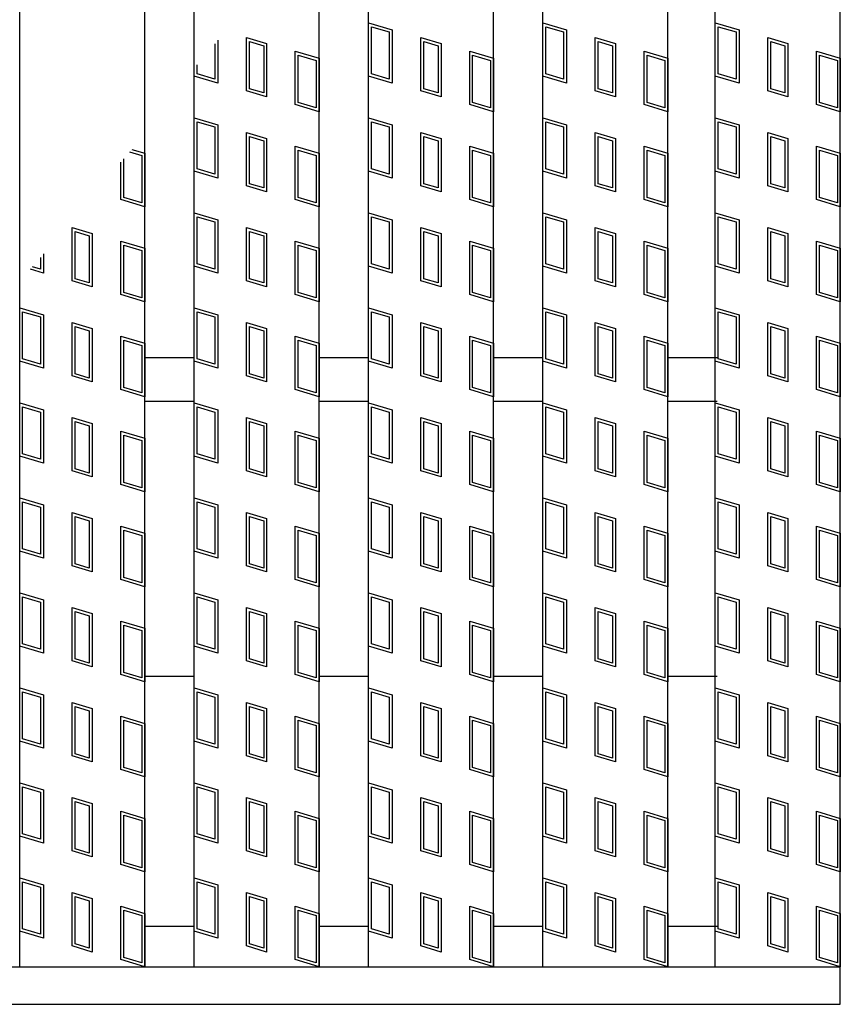
# Model space of a CAD drawing. Units: millimetres. Extents: x -182 to 174, y -128 to 105.
# Drawn here: x -71 to -54, y -22 to -2 of the extents above; entities that cross this region are included whole.
import ezdxf

# ---------------------------------------------------------------- set-up
doc = ezdxf.new("R2010")
doc.units = ezdxf.units.MM
doc.header["$LTSCALE"] = 0.25
doc.layers.add('16', color=7, linetype='Continuous')

msp = doc.modelspace()

# ---------------------------------------------------------------- linework, layer by layer
at = {"layer": '16', "color": 3, "linetype": 'Continuous', "lineweight": 25}
for p, q in [((-70.537, -21.4), (-70.537, 52.1)), ((-68.037, -21.4), (-68.037, 52.1)), ((-67.05, -21.4), (-67.05, 52.1)), ((-64.55, -21.4), (-64.55, 52.1)), ((-63.563, -21.4), (-63.563, 52.1)), ((-61.062, -21.4), (-61.062, 52.1)), ((-60.075, -21.4), (-60.075, 52.1)), ((-57.575, -21.4), (-57.575, 52.1)), ((-56.625, -21.4), (-56.625, 52.1)), ((-54.125, -21.4), (-54.125, 52.1)), ((-63.563, -3.587), (-63.563, -2.519)), ((-63.563, -2.519), (-63.087, -2.661)), ((-60.075, -3.587), (-60.075, -2.519)), ((-60.075, -2.519), (-59.6, -2.661)), ((-56.625, -3.587), (-56.625, -2.519)), ((-56.625, -2.519), (-56.15, -2.661)), ((-63.503, -3.543), (-63.503, -2.599)), ((-63.503, -2.599), (-63.147, -2.705)), ((-63.147, -2.705), (-63.147, -3.65)), ((-63.087, -2.661), (-63.087, -3.73)), ((-60.016, -3.543), (-60.016, -2.599)), ((-60.016, -2.599), (-59.659, -2.705)), ((-59.659, -2.705), (-59.659, -3.65)), ((-59.6, -2.661), (-59.6, -3.73)), ((-56.566, -3.543), (-56.566, -2.599)), ((-56.566, -2.599), (-56.209, -2.705)), ((-56.209, -2.705), (-56.209, -3.65)), ((-56.15, -2.661), (-56.15, -3.73)), ((-66.634, -2.941), (-66.634, -3.65)), ((-66.575, -2.87), (-66.575, -3.73)), ((-66.002, -3.883), (-66.002, -2.814)), ((-66.002, -2.814), (-65.598, -2.936)), ((-65.942, -3.839), (-65.942, -2.894)), ((-65.942, -2.894), (-65.657, -2.98)), ((-65.598, -2.936), (-65.598, -4.004)), ((-62.514, -3.883), (-62.514, -2.814)), ((-62.514, -2.814), (-62.111, -2.936)), ((-62.455, -3.839), (-62.455, -2.894)), ((-62.455, -2.894), (-62.17, -2.98)), ((-62.111, -2.936), (-62.111, -4.004)), ((-59.027, -3.883), (-59.027, -2.814)), ((-59.027, -2.814), (-58.623, -2.936)), ((-58.967, -3.839), (-58.967, -2.894)), ((-58.967, -2.894), (-58.682, -2.98)), ((-58.623, -2.936), (-58.623, -4.004)), ((-55.577, -3.883), (-55.577, -2.814)), ((-55.577, -2.814), (-55.173, -2.936)), ((-55.517, -3.839), (-55.517, -2.894)), ((-55.517, -2.894), (-55.233, -2.98)), ((-55.173, -2.936), (-55.173, -4.004)), ((-65.657, -2.98), (-65.657, -3.925)), ((-65.025, -4.157), (-65.025, -3.089)), ((-65.025, -3.089), (-64.55, -3.231)), ((-62.17, -2.98), (-62.17, -3.925)), ((-61.537, -4.157), (-61.537, -3.089)), ((-61.537, -3.089), (-61.062, -3.231)), ((-58.682, -2.98), (-58.682, -3.925)), ((-58.05, -4.157), (-58.05, -3.089)), ((-58.05, -3.089), (-57.575, -3.231)), ((-55.233, -2.98), (-55.233, -3.925)), ((-54.6, -4.157), (-54.6, -3.089)), ((-54.6, -3.089), (-54.125, -3.231)), ((-64.966, -4.113), (-64.966, -3.169)), ((-64.966, -3.169), (-64.609, -3.275)), ((-64.609, -3.275), (-64.609, -4.22)), ((-64.55, -3.231), (-64.55, -4.3)), ((-61.478, -4.113), (-61.478, -3.169)), ((-61.478, -3.169), (-61.122, -3.275)), ((-61.122, -3.275), (-61.122, -4.22)), ((-61.062, -3.231), (-61.062, -4.3)), ((-57.991, -4.113), (-57.991, -3.169)), ((-57.991, -3.169), (-57.634, -3.275)), ((-57.634, -3.275), (-57.634, -4.22)), ((-57.575, -3.231), (-57.575, -4.3)), ((-54.541, -4.113), (-54.541, -3.169)), ((-54.541, -3.169), (-54.184, -3.275)), ((-54.184, -3.275), (-54.184, -4.22)), ((-54.125, -3.231), (-54.125, -4.3)), ((-66.991, -3.543), (-66.991, -3.362)), ((-66.634, -3.65), (-66.991, -3.543)), ((-63.147, -3.65), (-63.503, -3.543)), ((-59.659, -3.65), (-60.016, -3.543)), ((-56.209, -3.65), (-56.566, -3.543)), ((-66.575, -3.73), (-67.05, -3.587)), ((-63.087, -3.73), (-63.563, -3.587)), ((-59.6, -3.73), (-60.075, -3.587)), ((-56.15, -3.73), (-56.625, -3.587)), ((-65.598, -4.004), (-66.002, -3.883)), ((-65.657, -3.925), (-65.942, -3.839)), ((-62.111, -4.004), (-62.514, -3.883)), ((-62.17, -3.925), (-62.455, -3.839)), ((-58.623, -4.004), (-59.027, -3.883)), ((-58.682, -3.925), (-58.967, -3.839)), ((-55.173, -4.004), (-55.577, -3.883)), ((-55.233, -3.925), (-55.517, -3.839)), ((-64.609, -4.22), (-64.966, -4.113)), ((-61.122, -4.22), (-61.478, -4.113)), ((-57.634, -4.22), (-57.991, -4.113)), ((-54.184, -4.22), (-54.541, -4.113)), ((-64.55, -4.3), (-65.025, -4.157)), ((-61.062, -4.3), (-61.537, -4.157)), ((-57.575, -4.3), (-58.05, -4.157)), ((-54.125, -4.3), (-54.6, -4.157)), ((-67.05, -5.487), (-67.05, -4.419)), ((-67.05, -4.419), (-66.575, -4.561)), ((-66.991, -5.443), (-66.991, -4.499)), ((-66.991, -4.499), (-66.634, -4.605)), ((-63.563, -5.487), (-63.563, -4.419)), ((-63.563, -4.419), (-63.087, -4.561)), ((-63.503, -5.443), (-63.503, -4.499)), ((-63.503, -4.499), (-63.147, -4.605)), ((-60.075, -5.487), (-60.075, -4.419)), ((-60.075, -4.419), (-59.6, -4.561)), ((-60.016, -5.443), (-60.016, -4.499)), ((-60.016, -4.499), (-59.659, -4.605)), ((-56.625, -5.487), (-56.625, -4.419)), ((-56.625, -4.419), (-56.15, -4.561)), ((-56.566, -5.443), (-56.566, -4.499)), ((-56.566, -4.499), (-56.209, -4.605)), ((-66.634, -4.605), (-66.634, -5.55)), ((-66.575, -4.561), (-66.575, -5.63)), ((-66.002, -5.783), (-66.002, -4.714)), ((-66.002, -4.714), (-65.598, -4.836)), ((-63.147, -4.605), (-63.147, -5.55)), ((-63.087, -4.561), (-63.087, -5.63)), ((-62.514, -5.783), (-62.514, -4.714)), ((-62.514, -4.714), (-62.111, -4.836)), ((-59.659, -4.605), (-59.659, -5.55)), ((-59.6, -4.561), (-59.6, -5.63)), ((-59.027, -5.783), (-59.027, -4.714)), ((-59.027, -4.714), (-58.623, -4.836)), ((-56.209, -4.605), (-56.209, -5.55)), ((-56.15, -4.561), (-56.15, -5.63)), ((-55.577, -5.783), (-55.577, -4.714)), ((-55.577, -4.714), (-55.173, -4.836)), ((-65.942, -5.739), (-65.942, -4.794)), ((-65.942, -4.794), (-65.657, -4.88)), ((-65.657, -4.88), (-65.657, -5.825)), ((-65.598, -4.836), (-65.598, -5.904)), ((-62.455, -5.739), (-62.455, -4.794)), ((-62.455, -4.794), (-62.17, -4.88)), ((-62.17, -4.88), (-62.17, -5.825)), ((-62.111, -4.836), (-62.111, -5.904)), ((-58.967, -5.739), (-58.967, -4.794)), ((-58.967, -4.794), (-58.682, -4.88)), ((-58.682, -4.88), (-58.682, -5.825)), ((-58.623, -4.836), (-58.623, -5.904)), ((-55.517, -5.739), (-55.517, -4.794)), ((-55.517, -4.794), (-55.233, -4.88)), ((-55.233, -4.88), (-55.233, -5.825)), ((-55.173, -4.836), (-55.173, -5.904)), ((-68.338, -5.103), (-68.097, -5.175)), ((-68.296, -5.054), (-68.037, -5.131)), ((-65.025, -6.057), (-65.025, -4.989)), ((-65.025, -4.989), (-64.55, -5.131)), ((-64.966, -6.013), (-64.966, -5.069)), ((-64.966, -5.069), (-64.609, -5.175)), ((-61.537, -6.057), (-61.537, -4.989)), ((-61.537, -4.989), (-61.062, -5.131)), ((-61.478, -6.013), (-61.478, -5.069)), ((-61.478, -5.069), (-61.122, -5.175)), ((-58.05, -6.057), (-58.05, -4.989)), ((-58.05, -4.989), (-57.575, -5.131)), ((-57.991, -6.013), (-57.991, -5.069)), ((-57.991, -5.069), (-57.634, -5.175)), ((-54.6, -6.057), (-54.6, -4.989)), ((-54.6, -4.989), (-54.125, -5.131)), ((-54.541, -6.013), (-54.541, -5.069)), ((-54.541, -5.069), (-54.184, -5.175)), ((-68.512, -6.057), (-68.512, -5.309)), ((-68.453, -6.013), (-68.453, -5.239)), ((-68.097, -5.175), (-68.097, -6.12)), ((-68.037, -5.131), (-68.037, -6.2)), ((-64.609, -5.175), (-64.609, -6.12)), ((-64.55, -5.131), (-64.55, -6.2)), ((-61.122, -5.175), (-61.122, -6.12)), ((-61.062, -5.131), (-61.062, -6.2)), ((-57.634, -5.175), (-57.634, -6.12)), ((-57.575, -5.131), (-57.575, -6.2)), ((-54.184, -5.175), (-54.184, -6.12)), ((-54.125, -5.131), (-54.125, -6.2)), ((-66.575, -5.63), (-67.05, -5.487)), ((-66.634, -5.55), (-66.991, -5.443)), ((-63.087, -5.63), (-63.563, -5.487)), ((-63.147, -5.55), (-63.503, -5.443)), ((-59.6, -5.63), (-60.075, -5.487)), ((-59.659, -5.55), (-60.016, -5.443)), ((-56.15, -5.63), (-56.625, -5.487)), ((-56.209, -5.55), (-56.566, -5.443)), ((-65.598, -5.904), (-66.002, -5.783)), ((-65.657, -5.825), (-65.942, -5.739)), ((-62.111, -5.904), (-62.514, -5.783)), ((-62.17, -5.825), (-62.455, -5.739)), ((-58.623, -5.904), (-59.027, -5.783)), ((-58.682, -5.825), (-58.967, -5.739)), ((-55.173, -5.904), (-55.577, -5.783)), ((-55.233, -5.825), (-55.517, -5.739)), ((-68.037, -6.2), (-68.512, -6.057)), ((-68.097, -6.12), (-68.453, -6.013)), ((-64.55, -6.2), (-65.025, -6.057)), ((-64.609, -6.12), (-64.966, -6.013)), ((-61.062, -6.2), (-61.537, -6.057)), ((-61.122, -6.12), (-61.478, -6.013)), ((-57.575, -6.2), (-58.05, -6.057)), ((-57.634, -6.12), (-57.991, -6.013)), ((-54.125, -6.2), (-54.6, -6.057)), ((-54.184, -6.12), (-54.541, -6.013)), ((-67.05, -7.387), (-67.05, -6.319)), ((-67.05, -6.319), (-66.575, -6.461)), ((-66.991, -7.343), (-66.991, -6.399)), ((-66.991, -6.399), (-66.634, -6.505)), ((-66.575, -6.461), (-66.575, -7.53)), ((-63.563, -7.387), (-63.563, -6.319)), ((-63.563, -6.319), (-63.087, -6.461)), ((-63.503, -7.343), (-63.503, -6.399)), ((-63.503, -6.399), (-63.147, -6.505)), ((-63.087, -6.461), (-63.087, -7.53)), ((-60.075, -7.387), (-60.075, -6.319)), ((-60.075, -6.319), (-59.6, -6.461)), ((-60.016, -7.343), (-60.016, -6.399)), ((-60.016, -6.399), (-59.659, -6.505)), ((-59.6, -6.461), (-59.6, -7.53)), ((-56.625, -7.387), (-56.625, -6.319)), ((-56.625, -6.319), (-56.15, -6.461)), ((-56.566, -7.343), (-56.566, -6.399)), ((-56.566, -6.399), (-56.209, -6.505)), ((-56.15, -6.461), (-56.15, -7.53)), ((-69.489, -7.683), (-69.489, -6.614)), ((-69.489, -6.614), (-69.086, -6.736)), ((-69.43, -7.639), (-69.43, -6.694)), ((-69.43, -6.694), (-69.145, -6.78)), ((-66.634, -6.505), (-66.634, -7.45)), ((-66.002, -7.683), (-66.002, -6.614)), ((-66.002, -6.614), (-65.598, -6.736)), ((-65.942, -7.639), (-65.942, -6.694)), ((-65.942, -6.694), (-65.657, -6.78)), ((-63.147, -6.505), (-63.147, -7.45)), ((-62.514, -7.683), (-62.514, -6.614)), ((-62.514, -6.614), (-62.111, -6.736)), ((-62.455, -7.639), (-62.455, -6.694)), ((-62.455, -6.694), (-62.17, -6.78)), ((-59.659, -6.505), (-59.659, -7.45)), ((-59.027, -7.683), (-59.027, -6.614)), ((-59.027, -6.614), (-58.623, -6.736)), ((-58.967, -7.639), (-58.967, -6.694)), ((-58.967, -6.694), (-58.682, -6.78)), ((-56.209, -6.505), (-56.209, -7.45)), ((-55.577, -7.683), (-55.577, -6.614)), ((-55.577, -6.614), (-55.173, -6.736)), ((-55.517, -7.639), (-55.517, -6.694)), ((-55.517, -6.694), (-55.233, -6.78)), ((-69.145, -6.78), (-69.145, -7.725)), ((-69.086, -6.736), (-69.086, -7.804)), ((-68.512, -7.957), (-68.512, -6.889)), ((-68.512, -6.889), (-68.037, -7.031)), ((-65.657, -6.78), (-65.657, -7.725)), ((-65.598, -6.736), (-65.598, -7.804)), ((-65.025, -7.957), (-65.025, -6.889)), ((-65.025, -6.889), (-64.55, -7.031)), ((-62.17, -6.78), (-62.17, -7.725)), ((-62.111, -6.736), (-62.111, -7.804)), ((-61.537, -7.957), (-61.537, -6.889)), ((-61.537, -6.889), (-61.062, -7.031)), ((-58.682, -6.78), (-58.682, -7.725)), ((-58.623, -6.736), (-58.623, -7.804)), ((-58.05, -7.957), (-58.05, -6.889)), ((-58.05, -6.889), (-57.575, -7.031)), ((-55.233, -6.78), (-55.233, -7.725)), ((-55.173, -6.736), (-55.173, -7.804)), ((-54.6, -7.957), (-54.6, -6.889)), ((-54.6, -6.889), (-54.125, -7.031)), ((-68.453, -7.913), (-68.453, -6.969)), ((-68.453, -6.969), (-68.097, -7.075)), ((-68.097, -7.075), (-68.097, -8.02)), ((-68.037, -7.031), (-68.037, -8.1)), ((-64.966, -7.913), (-64.966, -6.969)), ((-64.966, -6.969), (-64.609, -7.075)), ((-64.609, -7.075), (-64.609, -8.02)), ((-64.55, -7.031), (-64.55, -8.1)), ((-61.478, -7.913), (-61.478, -6.969)), ((-61.478, -6.969), (-61.122, -7.075)), ((-61.122, -7.075), (-61.122, -8.02)), ((-61.062, -7.031), (-61.062, -8.1)), ((-57.991, -7.913), (-57.991, -6.969)), ((-57.991, -6.969), (-57.634, -7.075)), ((-57.634, -7.075), (-57.634, -8.02)), ((-57.575, -7.031), (-57.575, -8.1)), ((-54.541, -7.913), (-54.541, -6.969)), ((-54.541, -6.969), (-54.184, -7.075)), ((-54.184, -7.075), (-54.184, -8.02)), ((-54.125, -7.031), (-54.125, -8.1)), ((-70.122, -7.212), (-70.122, -7.45)), ((-70.062, -7.142), (-70.062, -7.53)), ((-70.062, -7.53), (-70.324, -7.451)), ((-70.122, -7.45), (-70.282, -7.402)), ((-66.575, -7.53), (-67.05, -7.387)), ((-66.634, -7.45), (-66.991, -7.343)), ((-63.087, -7.53), (-63.563, -7.387)), ((-63.147, -7.45), (-63.503, -7.343)), ((-59.6, -7.53), (-60.075, -7.387)), ((-59.659, -7.45), (-60.016, -7.343)), ((-56.15, -7.53), (-56.625, -7.387)), ((-56.209, -7.45), (-56.566, -7.343)), ((-69.145, -7.725), (-69.43, -7.639)), ((-65.657, -7.725), (-65.942, -7.639)), ((-62.17, -7.725), (-62.455, -7.639)), ((-58.682, -7.725), (-58.967, -7.639)), ((-55.233, -7.725), (-55.517, -7.639)), ((-69.086, -7.804), (-69.489, -7.683)), ((-65.598, -7.804), (-66.002, -7.683)), ((-62.111, -7.804), (-62.514, -7.683)), ((-58.623, -7.804), (-59.027, -7.683)), ((-55.173, -7.804), (-55.577, -7.683)), ((-68.037, -8.1), (-68.512, -7.957)), ((-68.097, -8.02), (-68.453, -7.913)), ((-64.55, -8.1), (-65.025, -7.957)), ((-64.609, -8.02), (-64.966, -7.913)), ((-61.062, -8.1), (-61.537, -7.957)), ((-61.122, -8.02), (-61.478, -7.913)), ((-57.575, -8.1), (-58.05, -7.957)), ((-57.634, -8.02), (-57.991, -7.913)), ((-54.125, -8.1), (-54.6, -7.957)), ((-54.184, -8.02), (-54.541, -7.913)), ((-70.537, -9.287), (-70.537, -8.219)), ((-70.537, -8.219), (-70.062, -8.361)), ((-67.05, -9.287), (-67.05, -8.219)), ((-67.05, -8.219), (-66.575, -8.361)), ((-63.563, -9.287), (-63.563, -8.219)), ((-63.563, -8.219), (-63.087, -8.361)), ((-60.075, -9.287), (-60.075, -8.219)), ((-60.075, -8.219), (-59.6, -8.361)), ((-56.625, -9.287), (-56.625, -8.219)), ((-56.625, -8.219), (-56.15, -8.361)), ((-70.478, -9.243), (-70.478, -8.299)), ((-70.478, -8.299), (-70.122, -8.405)), ((-70.122, -8.405), (-70.122, -9.35)), ((-70.062, -8.361), (-70.062, -9.43)), ((-66.991, -9.243), (-66.991, -8.299)), ((-66.991, -8.299), (-66.634, -8.405)), ((-66.634, -8.405), (-66.634, -9.35)), ((-66.575, -8.361), (-66.575, -9.43)), ((-63.503, -9.243), (-63.503, -8.299)), ((-63.503, -8.299), (-63.147, -8.405)), ((-63.147, -8.405), (-63.147, -9.35)), ((-63.087, -8.361), (-63.087, -9.43)), ((-60.016, -9.243), (-60.016, -8.299)), ((-60.016, -8.299), (-59.659, -8.405)), ((-59.659, -8.405), (-59.659, -9.35)), ((-59.6, -8.361), (-59.6, -9.43)), ((-56.566, -9.243), (-56.566, -8.299)), ((-56.566, -8.299), (-56.209, -8.405)), ((-56.209, -8.405), (-56.209, -9.35)), ((-56.15, -8.361), (-56.15, -9.43)), ((-69.489, -9.583), (-69.489, -8.514)), ((-69.489, -8.514), (-69.086, -8.636)), ((-69.43, -9.539), (-69.43, -8.594)), ((-69.43, -8.594), (-69.145, -8.68)), ((-69.086, -8.636), (-69.086, -9.704)), ((-66.002, -9.583), (-66.002, -8.514)), ((-66.002, -8.514), (-65.598, -8.636)), ((-65.942, -9.539), (-65.942, -8.594)), ((-65.942, -8.594), (-65.657, -8.68)), ((-65.598, -8.636), (-65.598, -9.704)), ((-62.514, -9.583), (-62.514, -8.514)), ((-62.514, -8.514), (-62.111, -8.636)), ((-62.455, -9.539), (-62.455, -8.594)), ((-62.455, -8.594), (-62.17, -8.68)), ((-62.111, -8.636), (-62.111, -9.704)), ((-59.027, -9.583), (-59.027, -8.514)), ((-59.027, -8.514), (-58.623, -8.636)), ((-58.967, -9.539), (-58.967, -8.594)), ((-58.967, -8.594), (-58.682, -8.68)), ((-58.623, -8.636), (-58.623, -9.704)), ((-55.577, -9.583), (-55.577, -8.514)), ((-55.577, -8.514), (-55.173, -8.636)), ((-55.517, -9.539), (-55.517, -8.594)), ((-55.517, -8.594), (-55.233, -8.68)), ((-55.173, -8.636), (-55.173, -9.704)), ((-69.145, -8.68), (-69.145, -9.625)), ((-68.512, -8.789), (-68.037, -8.931)), ((-68.512, -9.857), (-68.512, -8.789)), ((-65.657, -8.68), (-65.657, -9.625)), ((-65.025, -9.857), (-65.025, -8.789)), ((-65.025, -8.789), (-64.55, -8.931)), ((-62.17, -8.68), (-62.17, -9.625)), ((-61.537, -8.789), (-61.062, -8.931)), ((-61.537, -9.857), (-61.537, -8.789)), ((-58.682, -8.68), (-58.682, -9.625)), ((-58.05, -8.789), (-57.575, -8.931)), ((-58.05, -9.857), (-58.05, -8.789)), ((-55.233, -8.68), (-55.233, -9.625)), ((-54.6, -8.789), (-54.125, -8.931)), ((-54.6, -9.857), (-54.6, -8.789)), ((-68.453, -8.869), (-68.097, -8.975)), ((-68.453, -9.813), (-68.453, -8.869)), ((-68.097, -8.975), (-68.097, -9.92)), ((-68.037, -8.931), (-68.037, -10)), ((-64.966, -9.813), (-64.966, -8.869)), ((-64.966, -8.869), (-64.609, -8.975)), ((-64.609, -8.975), (-64.609, -9.92)), ((-64.55, -8.931), (-64.55, -10)), ((-61.478, -8.869), (-61.122, -8.975)), ((-61.478, -9.813), (-61.478, -8.869)), ((-61.122, -8.975), (-61.122, -9.92)), ((-61.062, -8.931), (-61.062, -10)), ((-57.991, -8.869), (-57.634, -8.975)), ((-57.991, -9.813), (-57.991, -8.869)), ((-57.634, -8.975), (-57.634, -9.92)), ((-57.575, -8.931), (-57.575, -10)), ((-54.541, -8.869), (-54.184, -8.975)), ((-54.541, -9.813), (-54.541, -8.869)), ((-54.184, -8.975), (-54.184, -9.92)), ((-54.125, -8.931), (-54.125, -10)), ((-70.122, -9.35), (-70.478, -9.243)), ((-68.037, -9.213), (-67.05, -9.213)), ((-66.634, -9.35), (-66.991, -9.243)), ((-64.55, -9.213), (-63.563, -9.213)), ((-63.147, -9.35), (-63.503, -9.243)), ((-61.062, -9.213), (-60.075, -9.213)), ((-59.659, -9.35), (-60.016, -9.243)), ((-57.575, -9.213), (-56.587, -9.213)), ((-56.209, -9.35), (-56.566, -9.243)), ((-70.062, -9.43), (-70.537, -9.287)), ((-66.575, -9.43), (-67.05, -9.287)), ((-63.087, -9.43), (-63.563, -9.287)), ((-59.6, -9.43), (-60.075, -9.287)), ((-56.15, -9.43), (-56.625, -9.287)), ((-69.086, -9.704), (-69.489, -9.583)), ((-69.145, -9.625), (-69.43, -9.539)), ((-65.598, -9.704), (-66.002, -9.583)), ((-65.657, -9.625), (-65.942, -9.539)), ((-62.111, -9.704), (-62.514, -9.583)), ((-62.17, -9.625), (-62.455, -9.539)), ((-58.623, -9.704), (-59.027, -9.583)), ((-58.682, -9.625), (-58.967, -9.539)), ((-55.173, -9.704), (-55.577, -9.583)), ((-55.233, -9.625), (-55.517, -9.539)), ((-68.097, -9.92), (-68.453, -9.813)), ((-64.609, -9.92), (-64.966, -9.813)), ((-61.122, -9.92), (-61.478, -9.813)), ((-57.634, -9.92), (-57.991, -9.813)), ((-54.184, -9.92), (-54.541, -9.813)), ((-68.037, -10), (-68.512, -9.857)), ((-64.55, -10), (-65.025, -9.857)), ((-61.062, -10), (-61.537, -9.857)), ((-57.575, -10), (-58.05, -9.857)), ((-54.125, -10), (-54.6, -9.857)), ((-70.537, -11.187), (-70.537, -10.119)), ((-70.537, -10.119), (-70.062, -10.261)), ((-70.478, -11.143), (-70.478, -10.199)), ((-70.478, -10.199), (-70.122, -10.305)), ((-68.037, -10.088), (-67.05, -10.088)), ((-67.05, -11.187), (-67.05, -10.119)), ((-67.05, -10.119), (-66.575, -10.261)), ((-66.991, -11.143), (-66.991, -10.199)), ((-66.991, -10.199), (-66.634, -10.305)), ((-64.55, -10.088), (-63.563, -10.088)), ((-63.563, -11.187), (-63.563, -10.119)), ((-63.563, -10.119), (-63.087, -10.261)), ((-63.503, -11.143), (-63.503, -10.199)), ((-63.503, -10.199), (-63.147, -10.305)), ((-61.062, -10.088), (-60.075, -10.088)), ((-60.075, -11.187), (-60.075, -10.119)), ((-60.075, -10.119), (-59.6, -10.261)), ((-60.016, -11.143), (-60.016, -10.199)), ((-60.016, -10.199), (-59.659, -10.305)), ((-57.575, -10.088), (-56.587, -10.088)), ((-56.625, -11.187), (-56.625, -10.119)), ((-56.625, -10.119), (-56.15, -10.261)), ((-56.566, -11.143), (-56.566, -10.199)), ((-56.566, -10.199), (-56.209, -10.305)), ((-70.122, -10.305), (-70.122, -11.25)), ((-70.062, -10.261), (-70.062, -11.33)), ((-69.489, -11.483), (-69.489, -10.414)), ((-69.489, -10.414), (-69.086, -10.536)), ((-66.634, -10.305), (-66.634, -11.25)), ((-66.575, -10.261), (-66.575, -11.33)), ((-66.002, -11.483), (-66.002, -10.414)), ((-66.002, -10.414), (-65.598, -10.536)), ((-63.147, -10.305), (-63.147, -11.25)), ((-63.087, -10.261), (-63.087, -11.33)), ((-62.514, -11.483), (-62.514, -10.414)), ((-62.514, -10.414), (-62.111, -10.536)), ((-59.659, -10.305), (-59.659, -11.25)), ((-59.6, -10.261), (-59.6, -11.33)), ((-59.027, -11.483), (-59.027, -10.414)), ((-59.027, -10.414), (-58.623, -10.536)), ((-56.209, -10.305), (-56.209, -11.25)), ((-56.15, -10.261), (-56.15, -11.33)), ((-55.577, -11.483), (-55.577, -10.414)), ((-55.577, -10.414), (-55.173, -10.536)), ((-69.43, -11.439), (-69.43, -10.494)), ((-69.43, -10.494), (-69.145, -10.58)), ((-69.145, -10.58), (-69.145, -11.525)), ((-69.086, -10.536), (-69.086, -11.604)), ((-65.942, -11.439), (-65.942, -10.494)), ((-65.942, -10.494), (-65.657, -10.58)), ((-65.657, -10.58), (-65.657, -11.525)), ((-65.598, -10.536), (-65.598, -11.604)), ((-62.455, -11.439), (-62.455, -10.494)), ((-62.455, -10.494), (-62.17, -10.58)), ((-62.17, -10.58), (-62.17, -11.525)), ((-62.111, -10.536), (-62.111, -11.604)), ((-58.967, -11.439), (-58.967, -10.494)), ((-58.967, -10.494), (-58.682, -10.58)), ((-58.682, -10.58), (-58.682, -11.525)), ((-58.623, -10.536), (-58.623, -11.604)), ((-55.517, -11.439), (-55.517, -10.494)), ((-55.517, -10.494), (-55.233, -10.58)), ((-55.233, -10.58), (-55.233, -11.525)), ((-55.173, -10.536), (-55.173, -11.604)), ((-68.512, -10.689), (-68.037, -10.831)), ((-68.512, -11.757), (-68.512, -10.689)), ((-68.453, -10.769), (-68.097, -10.875)), ((-68.453, -11.713), (-68.453, -10.769)), ((-65.025, -11.757), (-65.025, -10.689)), ((-65.025, -10.689), (-64.55, -10.831)), ((-64.966, -11.713), (-64.966, -10.769)), ((-64.966, -10.769), (-64.609, -10.875)), ((-61.537, -10.689), (-61.062, -10.831)), ((-61.537, -11.757), (-61.537, -10.689)), ((-61.478, -10.769), (-61.122, -10.875)), ((-61.478, -11.713), (-61.478, -10.769)), ((-58.05, -10.689), (-57.575, -10.831)), ((-58.05, -11.757), (-58.05, -10.689)), ((-57.991, -10.769), (-57.634, -10.875)), ((-57.991, -11.713), (-57.991, -10.769)), ((-54.6, -10.689), (-54.125, -10.831)), ((-54.6, -11.757), (-54.6, -10.689)), ((-54.541, -10.769), (-54.184, -10.875)), ((-54.541, -11.713), (-54.541, -10.769)), ((-68.097, -10.875), (-68.097, -11.82)), ((-68.037, -10.831), (-68.037, -11.9)), ((-64.609, -10.875), (-64.609, -11.82)), ((-64.55, -10.831), (-64.55, -11.9)), ((-61.122, -10.875), (-61.122, -11.82)), ((-61.062, -10.831), (-61.062, -11.9)), ((-57.634, -10.875), (-57.634, -11.82)), ((-57.575, -10.831), (-57.575, -11.9)), ((-54.184, -10.875), (-54.184, -11.82)), ((-54.125, -10.831), (-54.125, -11.9)), ((-70.062, -11.33), (-70.537, -11.187)), ((-70.122, -11.25), (-70.478, -11.143)), ((-66.575, -11.33), (-67.05, -11.187)), ((-66.634, -11.25), (-66.991, -11.143)), ((-63.087, -11.33), (-63.563, -11.187)), ((-63.147, -11.25), (-63.503, -11.143)), ((-59.6, -11.33), (-60.075, -11.187)), ((-59.659, -11.25), (-60.016, -11.143)), ((-56.15, -11.33), (-56.625, -11.187)), ((-56.209, -11.25), (-56.566, -11.143)), ((-69.086, -11.604), (-69.489, -11.483)), ((-69.145, -11.525), (-69.43, -11.439)), ((-65.598, -11.604), (-66.002, -11.483)), ((-65.657, -11.525), (-65.942, -11.439)), ((-62.111, -11.604), (-62.514, -11.483)), ((-62.17, -11.525), (-62.455, -11.439)), ((-58.623, -11.604), (-59.027, -11.483)), ((-58.682, -11.525), (-58.967, -11.439)), ((-55.173, -11.604), (-55.577, -11.483)), ((-55.233, -11.525), (-55.517, -11.439)), ((-68.037, -11.9), (-68.512, -11.757)), ((-68.097, -11.82), (-68.453, -11.713)), ((-64.55, -11.9), (-65.025, -11.757)), ((-64.609, -11.82), (-64.966, -11.713)), ((-61.062, -11.9), (-61.537, -11.757)), ((-61.122, -11.82), (-61.478, -11.713)), ((-57.575, -11.9), (-58.05, -11.757)), ((-57.634, -11.82), (-57.991, -11.713)), ((-54.125, -11.9), (-54.6, -11.757)), ((-54.184, -11.82), (-54.541, -11.713)), ((-70.537, -13.087), (-70.537, -12.019)), ((-70.537, -12.019), (-70.062, -12.161)), ((-70.478, -13.043), (-70.478, -12.099)), ((-70.478, -12.099), (-70.122, -12.205)), ((-70.122, -12.205), (-70.122, -13.15)), ((-70.062, -12.161), (-70.062, -13.23)), ((-67.05, -13.087), (-67.05, -12.019)), ((-67.05, -12.019), (-66.575, -12.161)), ((-66.991, -13.043), (-66.991, -12.099)), ((-66.991, -12.099), (-66.634, -12.205)), ((-66.634, -12.205), (-66.634, -13.15)), ((-66.575, -12.161), (-66.575, -13.23)), ((-63.563, -13.087), (-63.563, -12.019)), ((-63.563, -12.019), (-63.087, -12.161)), ((-63.503, -13.043), (-63.503, -12.099)), ((-63.503, -12.099), (-63.147, -12.205)), ((-63.147, -12.205), (-63.147, -13.15)), ((-63.087, -12.161), (-63.087, -13.23)), ((-60.075, -13.087), (-60.075, -12.019)), ((-60.075, -12.019), (-59.6, -12.161)), ((-60.016, -13.043), (-60.016, -12.099)), ((-60.016, -12.099), (-59.659, -12.205)), ((-59.659, -12.205), (-59.659, -13.15)), ((-59.6, -12.161), (-59.6, -13.23)), ((-56.625, -13.087), (-56.625, -12.019)), ((-56.625, -12.019), (-56.15, -12.161)), ((-56.566, -13.043), (-56.566, -12.099)), ((-56.566, -12.099), (-56.209, -12.205)), ((-56.209, -12.205), (-56.209, -13.15)), ((-56.15, -12.161), (-56.15, -13.23)), ((-69.489, -13.383), (-69.489, -12.314)), ((-69.489, -12.314), (-69.086, -12.436)), ((-69.43, -13.339), (-69.43, -12.394)), ((-69.43, -12.394), (-69.145, -12.48)), ((-66.002, -13.383), (-66.002, -12.314)), ((-66.002, -12.314), (-65.598, -12.436)), ((-65.942, -13.339), (-65.942, -12.394)), ((-65.942, -12.394), (-65.657, -12.48)), ((-62.514, -13.383), (-62.514, -12.314)), ((-62.514, -12.314), (-62.111, -12.436)), ((-62.455, -13.339), (-62.455, -12.394)), ((-62.455, -12.394), (-62.17, -12.48)), ((-59.027, -13.383), (-59.027, -12.314)), ((-59.027, -12.314), (-58.623, -12.436)), ((-58.967, -13.339), (-58.967, -12.394)), ((-58.967, -12.394), (-58.682, -12.48)), ((-55.577, -13.383), (-55.577, -12.314)), ((-55.577, -12.314), (-55.173, -12.436)), ((-55.517, -13.339), (-55.517, -12.394)), ((-55.517, -12.394), (-55.233, -12.48)), ((-69.145, -12.48), (-69.145, -13.425)), ((-69.086, -12.436), (-69.086, -13.504)), ((-68.512, -13.657), (-68.512, -12.589)), ((-68.512, -12.589), (-68.037, -12.731)), ((-65.657, -12.48), (-65.657, -13.425)), ((-65.598, -12.436), (-65.598, -13.504)), ((-65.025, -13.657), (-65.025, -12.589)), ((-65.025, -12.589), (-64.55, -12.731)), ((-62.17, -12.48), (-62.17, -13.425)), ((-62.111, -12.436), (-62.111, -13.504)), ((-61.537, -13.657), (-61.537, -12.589)), ((-61.537, -12.589), (-61.062, -12.731)), ((-58.682, -12.48), (-58.682, -13.425)), ((-58.623, -12.436), (-58.623, -13.504)), ((-58.05, -13.657), (-58.05, -12.589)), ((-58.05, -12.589), (-57.575, -12.731)), ((-55.233, -12.48), (-55.233, -13.425)), ((-55.173, -12.436), (-55.173, -13.504)), ((-54.6, -13.657), (-54.6, -12.589)), ((-54.6, -12.589), (-54.125, -12.731)), ((-68.453, -13.613), (-68.453, -12.669)), ((-68.453, -12.669), (-68.097, -12.775)), ((-68.097, -12.775), (-68.097, -13.72)), ((-68.037, -12.731), (-68.037, -13.8)), ((-64.966, -13.613), (-64.966, -12.669)), ((-64.966, -12.669), (-64.609, -12.775)), ((-64.609, -12.775), (-64.609, -13.72)), ((-64.55, -12.731), (-64.55, -13.8)), ((-61.478, -13.613), (-61.478, -12.669)), ((-61.478, -12.669), (-61.122, -12.775)), ((-61.122, -12.775), (-61.122, -13.72)), ((-61.062, -12.731), (-61.062, -13.8)), ((-57.991, -13.613), (-57.991, -12.669)), ((-57.991, -12.669), (-57.634, -12.775)), ((-57.634, -12.775), (-57.634, -13.72)), ((-57.575, -12.731), (-57.575, -13.8)), ((-54.541, -13.613), (-54.541, -12.669)), ((-54.541, -12.669), (-54.184, -12.775)), ((-54.184, -12.775), (-54.184, -13.72)), ((-54.125, -12.731), (-54.125, -13.8)), ((-70.062, -13.23), (-70.537, -13.087)), ((-70.122, -13.15), (-70.478, -13.043)), ((-66.575, -13.23), (-67.05, -13.087)), ((-66.634, -13.15), (-66.991, -13.043)), ((-63.087, -13.23), (-63.563, -13.087)), ((-63.147, -13.15), (-63.503, -13.043)), ((-59.6, -13.23), (-60.075, -13.087)), ((-59.659, -13.15), (-60.016, -13.043)), ((-56.15, -13.23), (-56.625, -13.087)), ((-56.209, -13.15), (-56.566, -13.043)), ((-69.086, -13.504), (-69.489, -13.383)), ((-69.145, -13.425), (-69.43, -13.339)), ((-65.598, -13.504), (-66.002, -13.383)), ((-65.657, -13.425), (-65.942, -13.339)), ((-62.111, -13.504), (-62.514, -13.383)), ((-62.17, -13.425), (-62.455, -13.339)), ((-58.623, -13.504), (-59.027, -13.383)), ((-58.682, -13.425), (-58.967, -13.339)), ((-55.173, -13.504), (-55.577, -13.383)), ((-55.233, -13.425), (-55.517, -13.339)), ((-68.037, -13.8), (-68.512, -13.657)), ((-68.097, -13.72), (-68.453, -13.613)), ((-64.55, -13.8), (-65.025, -13.657)), ((-64.609, -13.72), (-64.966, -13.613)), ((-61.062, -13.8), (-61.537, -13.657)), ((-61.122, -13.72), (-61.478, -13.613)), ((-57.575, -13.8), (-58.05, -13.657)), ((-57.634, -13.72), (-57.991, -13.613)), ((-54.125, -13.8), (-54.6, -13.657)), ((-54.184, -13.72), (-54.541, -13.613)), ((-70.537, -14.987), (-70.537, -13.919)), ((-70.537, -13.919), (-70.062, -14.061)), ((-67.05, -14.987), (-67.05, -13.919)), ((-67.05, -13.919), (-66.575, -14.061)), ((-63.563, -14.987), (-63.563, -13.919)), ((-63.563, -13.919), (-63.087, -14.061)), ((-60.075, -14.987), (-60.075, -13.919)), ((-60.075, -13.919), (-59.6, -14.061)), ((-56.625, -14.987), (-56.625, -13.919)), ((-56.625, -13.919), (-56.15, -14.061)), ((-70.478, -14.943), (-70.478, -13.999)), ((-70.478, -13.999), (-70.122, -14.105)), ((-70.122, -14.105), (-70.122, -15.05)), ((-70.062, -14.061), (-70.062, -15.13)), ((-66.991, -14.943), (-66.991, -13.999)), ((-66.991, -13.999), (-66.634, -14.105)), ((-66.634, -14.105), (-66.634, -15.05)), ((-66.575, -14.061), (-66.575, -15.13)), ((-63.503, -14.943), (-63.503, -13.999)), ((-63.503, -13.999), (-63.147, -14.105)), ((-63.147, -14.105), (-63.147, -15.05)), ((-63.087, -14.061), (-63.087, -15.13)), ((-60.016, -14.943), (-60.016, -13.999)), ((-60.016, -13.999), (-59.659, -14.105)), ((-59.659, -14.105), (-59.659, -15.05)), ((-59.6, -14.061), (-59.6, -15.13)), ((-56.566, -14.943), (-56.566, -13.999)), ((-56.566, -13.999), (-56.209, -14.105)), ((-56.209, -14.105), (-56.209, -15.05)), ((-56.15, -14.061), (-56.15, -15.13)), ((-69.489, -15.283), (-69.489, -14.214)), ((-69.489, -14.214), (-69.086, -14.336)), ((-69.43, -15.239), (-69.43, -14.294)), ((-69.43, -14.294), (-69.145, -14.38)), ((-69.086, -14.336), (-69.086, -15.404)), ((-66.002, -15.283), (-66.002, -14.214)), ((-66.002, -14.214), (-65.598, -14.336)), ((-65.942, -15.239), (-65.942, -14.294)), ((-65.942, -14.294), (-65.657, -14.38)), ((-65.598, -14.336), (-65.598, -15.404)), ((-62.514, -15.283), (-62.514, -14.214)), ((-62.514, -14.214), (-62.111, -14.336)), ((-62.455, -15.239), (-62.455, -14.294)), ((-62.455, -14.294), (-62.17, -14.38)), ((-62.111, -14.336), (-62.111, -15.404)), ((-59.027, -15.283), (-59.027, -14.214)), ((-59.027, -14.214), (-58.623, -14.336)), ((-58.967, -15.239), (-58.967, -14.294)), ((-58.967, -14.294), (-58.682, -14.38)), ((-58.623, -14.336), (-58.623, -15.404)), ((-55.577, -15.283), (-55.577, -14.214)), ((-55.577, -14.214), (-55.173, -14.336)), ((-55.517, -15.239), (-55.517, -14.294)), ((-55.517, -14.294), (-55.233, -14.38)), ((-55.173, -14.336), (-55.173, -15.404)), ((-69.145, -14.38), (-69.145, -15.325)), ((-68.512, -15.557), (-68.512, -14.489)), ((-68.512, -14.489), (-68.037, -14.631)), ((-68.453, -15.513), (-68.453, -14.569)), ((-68.453, -14.569), (-68.097, -14.675)), ((-65.657, -14.38), (-65.657, -15.325)), ((-65.025, -15.557), (-65.025, -14.489)), ((-65.025, -14.489), (-64.55, -14.631)), ((-64.966, -15.513), (-64.966, -14.569)), ((-64.966, -14.569), (-64.609, -14.675)), ((-62.17, -14.38), (-62.17, -15.325)), ((-61.537, -15.557), (-61.537, -14.489)), ((-61.537, -14.489), (-61.062, -14.631)), ((-61.478, -15.513), (-61.478, -14.569)), ((-61.478, -14.569), (-61.122, -14.675)), ((-58.682, -14.38), (-58.682, -15.325)), ((-58.05, -15.557), (-58.05, -14.489)), ((-58.05, -14.489), (-57.575, -14.631)), ((-57.991, -15.513), (-57.991, -14.569)), ((-57.991, -14.569), (-57.634, -14.675)), ((-55.233, -14.38), (-55.233, -15.325)), ((-54.6, -15.557), (-54.6, -14.489)), ((-54.6, -14.489), (-54.125, -14.631)), ((-54.541, -15.513), (-54.541, -14.569)), ((-54.541, -14.569), (-54.184, -14.675)), ((-68.097, -14.675), (-68.097, -15.62)), ((-68.037, -14.631), (-68.037, -15.7)), ((-64.609, -14.675), (-64.609, -15.62)), ((-64.55, -14.631), (-64.55, -15.7)), ((-61.122, -14.675), (-61.122, -15.62)), ((-61.062, -14.631), (-61.062, -15.7)), ((-57.634, -14.675), (-57.634, -15.62)), ((-57.575, -14.631), (-57.575, -15.7)), ((-54.184, -14.675), (-54.184, -15.62)), ((-54.125, -14.631), (-54.125, -15.7)), ((-70.122, -15.05), (-70.478, -14.943)), ((-66.634, -15.05), (-66.991, -14.943)), ((-63.147, -15.05), (-63.503, -14.943)), ((-59.659, -15.05), (-60.016, -14.943)), ((-56.209, -15.05), (-56.566, -14.943)), ((-70.062, -15.13), (-70.537, -14.987)), ((-66.575, -15.13), (-67.05, -14.987)), ((-63.087, -15.13), (-63.563, -14.987)), ((-59.6, -15.13), (-60.075, -14.987)), ((-56.15, -15.13), (-56.625, -14.987)), ((-69.086, -15.404), (-69.489, -15.283)), ((-69.145, -15.325), (-69.43, -15.239)), ((-65.598, -15.404), (-66.002, -15.283)), ((-65.657, -15.325), (-65.942, -15.239)), ((-62.111, -15.404), (-62.514, -15.283)), ((-62.17, -15.325), (-62.455, -15.239)), ((-58.623, -15.404), (-59.027, -15.283)), ((-58.682, -15.325), (-58.967, -15.239)), ((-55.173, -15.404), (-55.577, -15.283)), ((-55.233, -15.325), (-55.517, -15.239)), ((-68.097, -15.62), (-68.453, -15.513)), ((-64.609, -15.62), (-64.966, -15.513)), ((-61.122, -15.62), (-61.478, -15.513)), ((-57.634, -15.62), (-57.991, -15.513)), ((-54.184, -15.62), (-54.541, -15.513)), ((-68.037, -15.7), (-68.512, -15.557)), ((-68.037, -15.588), (-67.05, -15.588)), ((-64.55, -15.7), (-65.025, -15.557)), ((-64.55, -15.588), (-63.563, -15.588)), ((-61.062, -15.7), (-61.537, -15.557)), ((-61.062, -15.588), (-60.075, -15.588)), ((-57.575, -15.7), (-58.05, -15.557)), ((-57.575, -15.588), (-56.587, -15.588)), ((-54.125, -15.7), (-54.6, -15.557)), ((-70.537, -16.887), (-70.537, -15.819)), ((-70.537, -15.819), (-70.062, -15.961)), ((-70.478, -16.843), (-70.478, -15.899)), ((-70.478, -15.899), (-70.122, -16.005)), ((-67.05, -16.887), (-67.05, -15.819)), ((-67.05, -15.819), (-66.575, -15.961)), ((-66.991, -16.843), (-66.991, -15.899)), ((-66.991, -15.899), (-66.634, -16.005)), ((-63.563, -16.887), (-63.563, -15.819)), ((-63.563, -15.819), (-63.087, -15.961)), ((-63.503, -16.843), (-63.503, -15.899)), ((-63.503, -15.899), (-63.147, -16.005)), ((-60.075, -16.887), (-60.075, -15.819)), ((-60.075, -15.819), (-59.6, -15.961)), ((-60.016, -16.843), (-60.016, -15.899)), ((-60.016, -15.899), (-59.659, -16.005)), ((-56.625, -16.887), (-56.625, -15.819)), ((-56.625, -15.819), (-56.15, -15.961)), ((-56.566, -16.843), (-56.566, -15.899)), ((-56.566, -15.899), (-56.209, -16.005)), ((-70.122, -16.005), (-70.122, -16.95)), ((-70.062, -15.961), (-70.062, -17.03)), ((-69.489, -17.183), (-69.489, -16.114)), ((-69.489, -16.114), (-69.086, -16.236)), ((-66.634, -16.005), (-66.634, -16.95)), ((-66.575, -15.961), (-66.575, -17.03)), ((-66.002, -17.183), (-66.002, -16.114)), ((-66.002, -16.114), (-65.598, -16.236)), ((-63.147, -16.005), (-63.147, -16.95)), ((-63.087, -15.961), (-63.087, -17.03)), ((-62.514, -17.183), (-62.514, -16.114)), ((-62.514, -16.114), (-62.111, -16.236)), ((-59.659, -16.005), (-59.659, -16.95)), ((-59.6, -15.961), (-59.6, -17.03)), ((-59.027, -17.183), (-59.027, -16.114)), ((-59.027, -16.114), (-58.623, -16.236)), ((-56.209, -16.005), (-56.209, -16.95)), ((-56.15, -15.961), (-56.15, -17.03)), ((-55.577, -17.183), (-55.577, -16.114)), ((-55.577, -16.114), (-55.173, -16.236)), ((-69.43, -17.139), (-69.43, -16.194)), ((-69.43, -16.194), (-69.145, -16.28)), ((-69.145, -16.28), (-69.145, -17.225)), ((-69.086, -16.236), (-69.086, -17.304)), ((-65.942, -17.139), (-65.942, -16.194)), ((-65.942, -16.194), (-65.657, -16.28)), ((-65.657, -16.28), (-65.657, -17.225)), ((-65.598, -16.236), (-65.598, -17.304)), ((-62.455, -17.139), (-62.455, -16.194)), ((-62.455, -16.194), (-62.17, -16.28)), ((-62.17, -16.28), (-62.17, -17.225)), ((-62.111, -16.236), (-62.111, -17.304)), ((-58.967, -17.139), (-58.967, -16.194)), ((-58.967, -16.194), (-58.682, -16.28)), ((-58.682, -16.28), (-58.682, -17.225)), ((-58.623, -16.236), (-58.623, -17.304)), ((-55.517, -17.139), (-55.517, -16.194)), ((-55.517, -16.194), (-55.233, -16.28)), ((-55.233, -16.28), (-55.233, -17.225)), ((-55.173, -16.236), (-55.173, -17.304)), ((-68.512, -17.457), (-68.512, -16.389)), ((-68.512, -16.389), (-68.037, -16.531)), ((-68.453, -17.413), (-68.453, -16.469)), ((-68.453, -16.469), (-68.097, -16.575)), ((-68.037, -16.531), (-68.037, -17.6)), ((-65.025, -17.457), (-65.025, -16.389)), ((-65.025, -16.389), (-64.55, -16.531)), ((-64.966, -17.413), (-64.966, -16.469)), ((-64.966, -16.469), (-64.609, -16.575)), ((-64.55, -16.531), (-64.55, -17.6)), ((-61.537, -17.457), (-61.537, -16.389)), ((-61.537, -16.389), (-61.062, -16.531)), ((-61.478, -17.413), (-61.478, -16.469)), ((-61.478, -16.469), (-61.122, -16.575)), ((-61.062, -16.531), (-61.062, -17.6)), ((-58.05, -17.457), (-58.05, -16.389)), ((-58.05, -16.389), (-57.575, -16.531)), ((-57.991, -17.413), (-57.991, -16.469)), ((-57.991, -16.469), (-57.634, -16.575)), ((-57.575, -16.531), (-57.575, -17.6)), ((-54.6, -17.457), (-54.6, -16.389)), ((-54.6, -16.389), (-54.125, -16.531)), ((-54.541, -17.413), (-54.541, -16.469)), ((-54.541, -16.469), (-54.184, -16.575)), ((-54.125, -16.531), (-54.125, -17.6)), ((-68.097, -16.575), (-68.097, -17.52)), ((-64.609, -16.575), (-64.609, -17.52)), ((-61.122, -16.575), (-61.122, -17.52)), ((-57.634, -16.575), (-57.634, -17.52)), ((-54.184, -16.575), (-54.184, -17.52)), ((-70.062, -17.03), (-70.537, -16.887)), ((-70.122, -16.95), (-70.478, -16.843)), ((-66.575, -17.03), (-67.05, -16.887)), ((-66.634, -16.95), (-66.991, -16.843)), ((-63.087, -17.03), (-63.563, -16.887)), ((-63.147, -16.95), (-63.503, -16.843)), ((-59.6, -17.03), (-60.075, -16.887)), ((-59.659, -16.95), (-60.016, -16.843)), ((-56.15, -17.03), (-56.625, -16.887)), ((-56.209, -16.95), (-56.566, -16.843)), ((-69.086, -17.304), (-69.489, -17.183)), ((-69.145, -17.225), (-69.43, -17.139)), ((-65.598, -17.304), (-66.002, -17.183)), ((-65.657, -17.225), (-65.942, -17.139)), ((-62.111, -17.304), (-62.514, -17.183)), ((-62.17, -17.225), (-62.455, -17.139)), ((-58.623, -17.304), (-59.027, -17.183)), ((-58.682, -17.225), (-58.967, -17.139)), ((-55.173, -17.304), (-55.577, -17.183)), ((-55.233, -17.225), (-55.517, -17.139)), ((-68.037, -17.6), (-68.512, -17.457)), ((-68.097, -17.52), (-68.453, -17.413)), ((-64.55, -17.6), (-65.025, -17.457)), ((-64.609, -17.52), (-64.966, -17.413)), ((-61.062, -17.6), (-61.537, -17.457)), ((-61.122, -17.52), (-61.478, -17.413)), ((-57.575, -17.6), (-58.05, -17.457)), ((-57.634, -17.52), (-57.991, -17.413)), ((-54.125, -17.6), (-54.6, -17.457)), ((-54.184, -17.52), (-54.541, -17.413)), ((-70.537, -18.787), (-70.537, -17.719)), ((-70.537, -17.719), (-70.062, -17.861)), ((-67.05, -18.787), (-67.05, -17.719)), ((-67.05, -17.719), (-66.575, -17.861)), ((-63.563, -18.787), (-63.563, -17.719)), ((-63.563, -17.719), (-63.087, -17.861)), ((-60.075, -18.787), (-60.075, -17.719)), ((-60.075, -17.719), (-59.6, -17.861)), ((-56.625, -18.787), (-56.625, -17.719)), ((-56.625, -17.719), (-56.15, -17.861)), ((-70.478, -18.743), (-70.478, -17.799)), ((-70.478, -17.799), (-70.122, -17.905)), ((-70.122, -17.905), (-70.122, -18.85)), ((-70.062, -17.861), (-70.062, -18.93)), ((-66.991, -18.743), (-66.991, -17.799)), ((-66.991, -17.799), (-66.634, -17.905)), ((-66.634, -17.905), (-66.634, -18.85)), ((-66.575, -17.861), (-66.575, -18.93)), ((-63.503, -18.743), (-63.503, -17.799)), ((-63.503, -17.799), (-63.147, -17.905)), ((-63.147, -17.905), (-63.147, -18.85)), ((-63.087, -17.861), (-63.087, -18.93)), ((-60.016, -18.743), (-60.016, -17.799)), ((-60.016, -17.799), (-59.659, -17.905)), ((-59.659, -17.905), (-59.659, -18.85)), ((-59.6, -17.861), (-59.6, -18.93)), ((-56.566, -18.743), (-56.566, -17.799)), ((-56.566, -17.799), (-56.209, -17.905)), ((-56.209, -17.905), (-56.209, -18.85)), ((-56.15, -17.861), (-56.15, -18.93)), ((-69.489, -19.083), (-69.489, -18.014)), ((-69.489, -18.014), (-69.086, -18.136)), ((-69.43, -19.039), (-69.43, -18.094)), ((-69.43, -18.094), (-69.145, -18.18)), ((-66.002, -19.083), (-66.002, -18.014)), ((-66.002, -18.014), (-65.598, -18.136)), ((-65.942, -19.039), (-65.942, -18.094)), ((-65.942, -18.094), (-65.657, -18.18)), ((-62.514, -19.083), (-62.514, -18.014)), ((-62.514, -18.014), (-62.111, -18.136)), ((-62.455, -19.039), (-62.455, -18.094)), ((-62.455, -18.094), (-62.17, -18.18)), ((-59.027, -19.083), (-59.027, -18.014)), ((-59.027, -18.014), (-58.623, -18.136)), ((-58.967, -19.039), (-58.967, -18.094)), ((-58.967, -18.094), (-58.682, -18.18)), ((-55.577, -19.083), (-55.577, -18.014)), ((-55.577, -18.014), (-55.173, -18.136)), ((-55.517, -19.039), (-55.517, -18.094)), ((-55.517, -18.094), (-55.233, -18.18)), ((-69.145, -18.18), (-69.145, -19.125)), ((-69.086, -18.136), (-69.086, -19.204)), ((-68.512, -19.357), (-68.512, -18.289)), ((-68.512, -18.289), (-68.037, -18.431)), ((-65.657, -18.18), (-65.657, -19.125)), ((-65.598, -18.136), (-65.598, -19.204)), ((-65.025, -19.357), (-65.025, -18.289)), ((-65.025, -18.289), (-64.55, -18.431)), ((-62.17, -18.18), (-62.17, -19.125)), ((-62.111, -18.136), (-62.111, -19.204)), ((-61.537, -19.357), (-61.537, -18.289)), ((-61.537, -18.289), (-61.062, -18.431)), ((-58.682, -18.18), (-58.682, -19.125)), ((-58.623, -18.136), (-58.623, -19.204)), ((-58.05, -19.357), (-58.05, -18.289)), ((-58.05, -18.289), (-57.575, -18.431)), ((-55.233, -18.18), (-55.233, -19.125)), ((-55.173, -18.136), (-55.173, -19.204)), ((-54.6, -19.357), (-54.6, -18.289)), ((-54.6, -18.289), (-54.125, -18.431)), ((-68.453, -19.313), (-68.453, -18.369)), ((-68.453, -18.369), (-68.097, -18.475)), ((-68.097, -18.475), (-68.097, -19.42)), ((-68.037, -18.431), (-68.037, -19.5)), ((-64.966, -19.313), (-64.966, -18.369)), ((-64.966, -18.369), (-64.609, -18.475)), ((-64.609, -18.475), (-64.609, -19.42)), ((-64.55, -18.431), (-64.55, -19.5)), ((-61.478, -19.313), (-61.478, -18.369)), ((-61.478, -18.369), (-61.122, -18.475)), ((-61.122, -18.475), (-61.122, -19.42)), ((-61.062, -18.431), (-61.062, -19.5)), ((-57.991, -19.313), (-57.991, -18.369)), ((-57.991, -18.369), (-57.634, -18.475)), ((-57.634, -18.475), (-57.634, -19.42)), ((-57.575, -18.431), (-57.575, -19.5)), ((-54.541, -19.313), (-54.541, -18.369)), ((-54.541, -18.369), (-54.184, -18.475)), ((-54.184, -18.475), (-54.184, -19.42)), ((-54.125, -18.431), (-54.125, -19.5)), ((-70.062, -18.93), (-70.537, -18.787)), ((-70.122, -18.85), (-70.478, -18.743)), ((-66.575, -18.93), (-67.05, -18.787)), ((-66.634, -18.85), (-66.991, -18.743)), ((-63.087, -18.93), (-63.563, -18.787)), ((-63.147, -18.85), (-63.503, -18.743)), ((-59.6, -18.93), (-60.075, -18.787)), ((-59.659, -18.85), (-60.016, -18.743)), ((-56.15, -18.93), (-56.625, -18.787)), ((-56.209, -18.85), (-56.566, -18.743)), ((-69.086, -19.204), (-69.489, -19.083)), ((-69.145, -19.125), (-69.43, -19.039)), ((-65.598, -19.204), (-66.002, -19.083)), ((-65.657, -19.125), (-65.942, -19.039)), ((-62.111, -19.204), (-62.514, -19.083)), ((-62.17, -19.125), (-62.455, -19.039)), ((-58.623, -19.204), (-59.027, -19.083)), ((-58.682, -19.125), (-58.967, -19.039)), ((-55.173, -19.204), (-55.577, -19.083)), ((-55.233, -19.125), (-55.517, -19.039)), ((-68.037, -19.5), (-68.512, -19.357)), ((-68.097, -19.42), (-68.453, -19.313)), ((-64.55, -19.5), (-65.025, -19.357)), ((-64.609, -19.42), (-64.966, -19.313)), ((-61.062, -19.5), (-61.537, -19.357)), ((-61.122, -19.42), (-61.478, -19.313)), ((-57.575, -19.5), (-58.05, -19.357)), ((-57.634, -19.42), (-57.991, -19.313)), ((-54.125, -19.5), (-54.6, -19.357)), ((-54.184, -19.42), (-54.541, -19.313)), ((-70.537, -20.687), (-70.537, -19.619)), ((-70.537, -19.619), (-70.062, -19.761)), ((-67.05, -20.687), (-67.05, -19.619)), ((-67.05, -19.619), (-66.575, -19.761)), ((-63.563, -20.687), (-63.563, -19.619)), ((-63.563, -19.619), (-63.087, -19.761)), ((-60.075, -20.687), (-60.075, -19.619)), ((-60.075, -19.619), (-59.6, -19.761)), ((-56.625, -20.687), (-56.625, -19.619)), ((-56.625, -19.619), (-56.15, -19.761)), ((-70.478, -20.643), (-70.478, -19.699)), ((-70.478, -19.699), (-70.122, -19.805)), ((-70.122, -19.805), (-70.122, -20.75)), ((-70.062, -19.761), (-70.062, -20.83)), ((-66.991, -20.643), (-66.991, -19.699)), ((-66.991, -19.699), (-66.634, -19.805)), ((-66.634, -19.805), (-66.634, -20.75)), ((-66.575, -19.761), (-66.575, -20.83)), ((-63.503, -20.643), (-63.503, -19.699)), ((-63.503, -19.699), (-63.147, -19.805)), ((-63.147, -19.805), (-63.147, -20.75)), ((-63.087, -19.761), (-63.087, -20.83)), ((-60.016, -20.643), (-60.016, -19.699)), ((-60.016, -19.699), (-59.659, -19.805)), ((-59.659, -19.805), (-59.659, -20.75)), ((-59.6, -19.761), (-59.6, -20.83)), ((-56.566, -20.643), (-56.566, -19.699)), ((-56.566, -19.699), (-56.209, -19.805)), ((-56.209, -19.805), (-56.209, -20.75)), ((-56.15, -19.761), (-56.15, -20.83)), ((-69.489, -20.983), (-69.489, -19.914)), ((-69.489, -19.914), (-69.086, -20.036)), ((-69.43, -20.939), (-69.43, -19.994)), ((-69.43, -19.994), (-69.145, -20.08)), ((-69.145, -20.08), (-69.145, -21.025)), ((-69.086, -20.036), (-69.086, -21.104)), ((-66.002, -20.983), (-66.002, -19.914)), ((-66.002, -19.914), (-65.598, -20.036)), ((-65.942, -20.939), (-65.942, -19.994)), ((-65.942, -19.994), (-65.657, -20.08)), ((-65.657, -20.08), (-65.657, -21.025)), ((-65.598, -20.036), (-65.598, -21.104)), ((-62.514, -20.983), (-62.514, -19.914)), ((-62.514, -19.914), (-62.111, -20.036)), ((-62.455, -20.939), (-62.455, -19.994)), ((-62.455, -19.994), (-62.17, -20.08)), ((-62.17, -20.08), (-62.17, -21.025)), ((-62.111, -20.036), (-62.111, -21.104)), ((-59.027, -20.983), (-59.027, -19.914)), ((-59.027, -19.914), (-58.623, -20.036)), ((-58.967, -20.939), (-58.967, -19.994)), ((-58.967, -19.994), (-58.682, -20.08)), ((-58.682, -20.08), (-58.682, -21.025)), ((-58.623, -20.036), (-58.623, -21.104)), ((-55.577, -20.983), (-55.577, -19.914)), ((-55.577, -19.914), (-55.173, -20.036)), ((-55.517, -20.939), (-55.517, -19.994)), ((-55.517, -19.994), (-55.233, -20.08)), ((-55.233, -20.08), (-55.233, -21.025)), ((-55.173, -20.036), (-55.173, -21.104)), ((-68.512, -21.257), (-68.512, -20.189)), ((-68.512, -20.189), (-68.037, -20.331)), ((-68.453, -21.213), (-68.453, -20.269)), ((-68.453, -20.269), (-68.097, -20.375)), ((-65.025, -20.189), (-64.55, -20.331)), ((-65.025, -21.257), (-65.025, -20.189)), ((-64.966, -21.213), (-64.966, -20.269)), ((-64.966, -20.269), (-64.609, -20.375)), ((-61.537, -21.257), (-61.537, -20.189)), ((-61.537, -20.189), (-61.062, -20.331)), ((-61.478, -21.213), (-61.478, -20.269)), ((-61.478, -20.269), (-61.122, -20.375)), ((-58.05, -21.257), (-58.05, -20.189)), ((-58.05, -20.189), (-57.575, -20.331)), ((-57.991, -21.213), (-57.991, -20.269)), ((-57.991, -20.269), (-57.634, -20.375)), ((-54.6, -21.257), (-54.6, -20.189)), ((-54.6, -20.189), (-54.125, -20.331)), ((-54.541, -21.213), (-54.541, -20.269)), ((-54.541, -20.269), (-54.184, -20.375)), ((-68.097, -20.375), (-68.097, -21.32)), ((-68.037, -20.331), (-68.037, -21.4)), ((-64.609, -20.375), (-64.609, -21.32)), ((-64.55, -20.331), (-64.55, -21.4)), ((-61.122, -20.375), (-61.122, -21.32)), ((-61.062, -20.331), (-61.062, -21.4)), ((-57.634, -20.375), (-57.634, -21.32)), ((-57.575, -20.331), (-57.575, -21.4)), ((-54.184, -20.375), (-54.184, -21.32)), ((-54.125, -20.331), (-54.125, -21.4)), ((-70.122, -20.75), (-70.478, -20.643)), ((-68.037, -20.588), (-67.05, -20.588)), ((-66.634, -20.75), (-66.991, -20.643)), ((-64.55, -20.588), (-63.563, -20.588)), ((-63.147, -20.75), (-63.503, -20.643)), ((-61.062, -20.588), (-60.075, -20.588)), ((-59.659, -20.75), (-60.016, -20.643)), ((-57.575, -20.588), (-56.587, -20.588)), ((-56.209, -20.75), (-56.566, -20.643)), ((-70.062, -20.83), (-70.537, -20.687)), ((-66.575, -20.83), (-67.05, -20.687)), ((-63.087, -20.83), (-63.563, -20.687)), ((-59.6, -20.83), (-60.075, -20.687)), ((-56.15, -20.83), (-56.625, -20.687)), ((-69.086, -21.104), (-69.489, -20.983)), ((-69.145, -21.025), (-69.43, -20.939)), ((-65.598, -21.104), (-66.002, -20.983)), ((-65.657, -21.025), (-65.942, -20.939)), ((-62.111, -21.104), (-62.514, -20.983)), ((-62.17, -21.025), (-62.455, -20.939)), ((-58.623, -21.104), (-59.027, -20.983)), ((-58.682, -21.025), (-58.967, -20.939)), ((-55.173, -21.104), (-55.577, -20.983)), ((-55.233, -21.025), (-55.517, -20.939)), ((-68.037, -21.4), (-68.512, -21.257)), ((-68.097, -21.32), (-68.453, -21.213)), ((-64.55, -21.4), (-65.025, -21.257)), ((-64.609, -21.32), (-64.966, -21.213)), ((-61.062, -21.4), (-61.537, -21.257)), ((-61.122, -21.32), (-61.478, -21.213)), ((-57.575, -21.4), (-58.05, -21.257)), ((-57.634, -21.32), (-57.991, -21.213)), ((-54.125, -21.4), (-54.6, -21.257)), ((-54.184, -21.32), (-54.541, -21.213)), ((-115.875, -21.4), (-54.125, -21.4)), ((-70.537, -21.4), (-68.037, -21.4)), ((-67.05, -21.4), (-64.55, -21.4)), ((-63.563, -21.4), (-61.062, -21.4)), ((-60.075, -21.4), (-57.575, -21.4)), ((-56.625, -21.4), (-54.125, -21.4)), ((-54.125, -22.15), (-54.125, -21.4)), ((-115.875, -22.15), (-54.125, -22.15))]:
    msp.add_line(p, q, dxfattribs=at)

doc.saveas('drawing.dxf')
